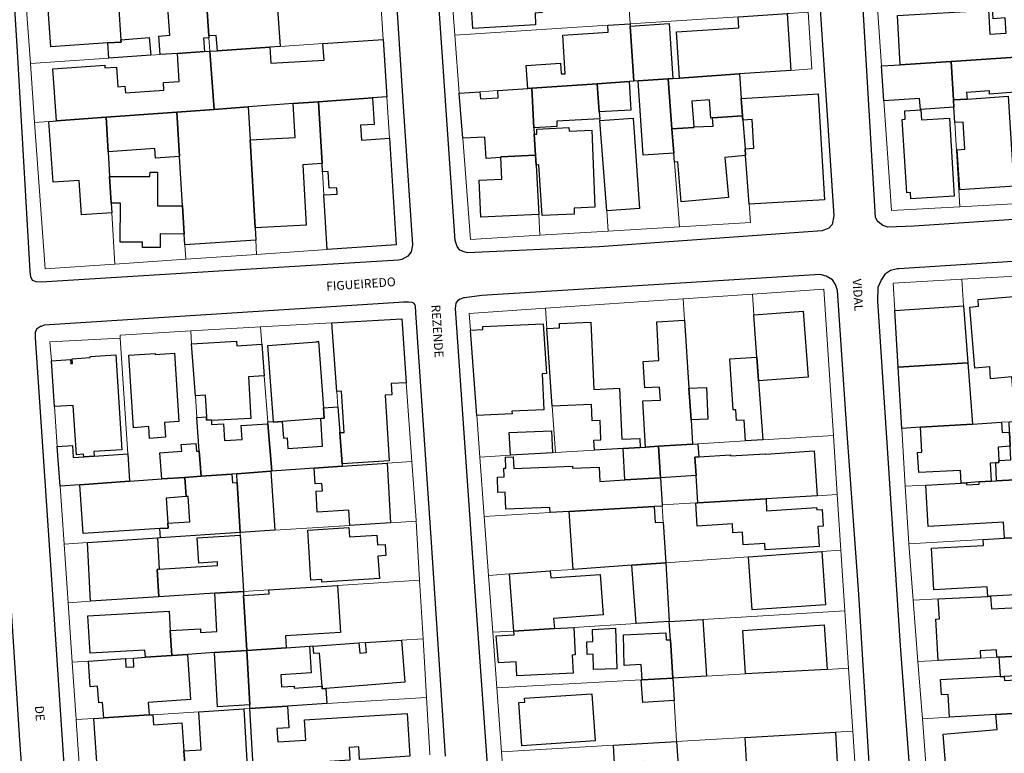
# Model space of a CAD drawing. Units: millimetres. Extents: x 285502 to 287975, y 1679636 to 1682668.
# Drawn here: x 287209 to 287376, y 1681330 to 1681455 of the extents above; entities that cross this region are included whole.
import ezdxf

# ---------------------------------------------------------------- set-up
doc = ezdxf.new("R2010")
doc.units = ezdxf.units.MM
doc.header["$MEASUREMENT"] = 0
for name, color, linetype, lineweight in [('Cerca', 8, 'Cerca', 20), ('Muro_Grade', 8, 'Continuous', 20), ('Pavimentacao_Asfaltica_Mfio', 10, 'Continuous', 30)]:
    doc.layers.add(name, color=color, linetype=linetype, lineweight=lineweight)
doc.layers.add('Edificacoes', color=2, linetype='Continuous')
doc.layers.add('Topon_de_Vias', color=7, linetype='Continuous')
doc.styles.add('Arial', font='arial.ttf', dxfattribs={"height": 1.5})
doc.styles.get("Standard").update_dxf_attribs({"font": 'arial.ttf'})
doc.linetypes.add('Cerca', pattern='A,10,0,["X",Standard,S=1,R=0,X=0,Y=-0.5],0.1', length=10.1)

msp = doc.modelspace()

# ---------------------------------------------------------------- linework, layer by layer
at = {"layer": 'Cerca', "flags": 128}
msp.add_lwpolyline([(287333.587, 1681408.36), (287345.762, 1681409.19), (287347.382, 1681384.28), (287335.357, 1681383.54)], dxfattribs=at)
at = {"layer": 'Edificacoes', "flags": 128}
for points in [[(287288.639, 1681462.771), (287292.511, 1681463.041), (287297.232, 1681463.361), (287299.643, 1681463.532), (287299.863, 1681459.39), (287299.895, 1681458.873), (287297.648, 1681458.751), (287297.783, 1681456.262), (287296.593, 1681456.198), (287296.656, 1681454.187), (287286.014, 1681453.57), (287285.627, 1681459.973), (287294.399, 1681460.449), (287294.374, 1681460.896), (287288.753, 1681460.591)], [(287238.029, 1681459.42), (287240.55, 1681459.59), (287240.65, 1681458.169), (287241.06, 1681452.297), (287241.08, 1681451.967), (287240.17, 1681451.902), (287240.34, 1681449.626), (287235.698, 1681449.316), (287232.757, 1681449.116), (287232.535, 1681452.27), (287234.405, 1681452.403), (287233.99, 1681457.891), (287238.122, 1681458.204)], [(287242.091, 1681459.69), (287257.097, 1681460.7), (287257.28, 1681458.053), (287252.674, 1681457.734), (287253.175, 1681450.486), (287251.434, 1681450.376), (287242.501, 1681449.776), (287242.324, 1681452.389), (287241.06, 1681452.297), (287240.65, 1681458.169), (287242.187, 1681458.278)], [(287223.833, 1681451.097), (287214.144, 1681450.456), (287213.722, 1681456.854), (287225.684, 1681457.639), (287226.074, 1681451.617), (287226.101, 1681451.245)], [(287384.697, 1681458.93), (287385.357, 1681449.106), (287379.315, 1681448.726), (287367.41, 1681447.955), (287358.767, 1681447.405), (287358.276, 1681455.797), (287373.788, 1681456.701), (287374.027, 1681452.593), (287376.767, 1681452.753), (287376.616, 1681455.353), (287374.594, 1681455.236), (287374.413, 1681458.269)], [(287331.366, 1681445.825), (287321.172, 1681445.124), (287320.655, 1681452.993), (287331.298, 1681453.685), (287331.176, 1681455.558), (287337.078, 1681455.949), (287339.519, 1681456.109), (287340.149, 1681446.435)], [(287312.799, 1681453.978), (287313.419, 1681444.584), (287312.638, 1681444.534), (287307.156, 1681444.154), (287296.022, 1681443.384), (287295.332, 1681443.334), (287295.074, 1681447.266), (287300.92, 1681447.656), (287301.042, 1681445.82), (287301.73, 1681445.866), (287301.291, 1681452.428), (287309.05, 1681452.946), (287308.967, 1681454.108), (287312.779, 1681454.358)], [(287313.419, 1681444.584), (287312.799, 1681453.978), (287319.406, 1681454.44), (287320.061, 1681445.044), (287319.251, 1681444.984), (287314.139, 1681444.634)], [(287231.156, 1681449.006), (287224.043, 1681448.526), (287223.833, 1681451.097), (287226.101, 1681451.245), (287226.074, 1681451.617), (287230.908, 1681452.016)], [(287270.732, 1681451.667), (287271.342, 1681441.923), (287268.921, 1681441.753), (287259.738, 1681441.083), (287255.426, 1681440.773), (287247.773, 1681440.222), (287241.941, 1681439.792), (287241.24, 1681449.686), (287242.501, 1681449.776), (287251.434, 1681450.376), (287251.594, 1681447.651), (287260.71, 1681448.17), (287260.488, 1681450.987)], [(287235.698, 1681449.316), (287240.34, 1681449.626), (287241.24, 1681449.686), (287241.941, 1681439.792), (287235.608, 1681439.332), (287223.563, 1681438.462), (287215.12, 1681437.851), (287214.502, 1681446.721), (287223.33, 1681447.333), (287223.363, 1681446.849), (287225.305, 1681446.983), (287225.537, 1681443.637), (287226.772, 1681443.723), (287226.85, 1681442.59), (287233.417, 1681443.045), (287233.326, 1681444.352), (287236.027, 1681444.54)], [(287367.41, 1681447.955), (287367.8, 1681441.413), (287367.88, 1681440.172), (287362.192, 1681439.764), (287362.055, 1681441.675), (287355.966, 1681441.243), (287355.545, 1681447.195), (287358.767, 1681447.405)], [(287367.8, 1681441.413), (287367.41, 1681447.955), (287379.315, 1681448.726), (287379.715, 1681442.813), (287373.968, 1681442.413), (287373.932, 1681442.935), (287370.064, 1681442.665), (287370.141, 1681441.563)], [(287331.686, 1681441.643), (287331.906, 1681438.702), (287326.794, 1681438.342), (287326.521, 1681438.322), (287326.3, 1681441.423), (287323.288, 1681441.208), (287323.603, 1681436.821), (287323.607, 1681436.732), (287319.891, 1681436.471), (287319.251, 1681444.984), (287320.061, 1681445.044), (287321.172, 1681445.124), (287331.366, 1681445.825)], [(287307.516, 1681439.362), (287307.606, 1681438.202), (287300.271, 1681437.8), (287300.323, 1681436.871), (287296.402, 1681436.651), (287296.022, 1681443.384), (287307.156, 1681444.154)], [(287307.516, 1681439.362), (287307.156, 1681444.154), (287312.638, 1681444.534), (287312.908, 1681439.657)], [(287319.891, 1681436.471), (287320.201, 1681432.349), (287314.969, 1681432.005), (287314.139, 1681444.634), (287319.251, 1681444.984)], [(287284.277, 1681434.87), (287283.697, 1681442.533), (287287.208, 1681442.773), (287287.273, 1681441.582), (287290.302, 1681441.75), (287290.23, 1681442.983), (287295.332, 1681443.334), (287296.022, 1681443.384), (287296.402, 1681436.651), (287296.462, 1681435.57), (287296.662, 1681431.979), (287290.776, 1681431.711), (287290.78, 1681431.589), (287288.255, 1681431.446), (287288.054, 1681435.075)], [(287333.047, 1681423.656), (287332.416, 1681431.929), (287332.336, 1681433.08), (287333.832, 1681433.174), (287333.541, 1681438.05), (287331.966, 1681437.951), (287331.906, 1681438.702), (287331.686, 1681441.643), (287344.805, 1681442.427), (287345.879, 1681424.426)], [(287248.933, 1681419.644), (287248.093, 1681434.62), (287255.728, 1681435.029), (287255.426, 1681440.773), (287259.738, 1681441.083), (287260.338, 1681430.559), (287257.078, 1681430.381), (287257.625, 1681420.11)], [(287272.933, 1681416.733), (287261.178, 1681415.933), (287260.648, 1681425.236), (287262.904, 1681425.379), (287262.837, 1681426.451), (287261.543, 1681426.37), (287261.366, 1681429.206), (287260.418, 1681429.148), (287260.338, 1681430.559), (287259.738, 1681441.083), (287268.921, 1681441.753), (287269.198, 1681437.251), (287266.871, 1681437.105), (287267.029, 1681434.582), (287271.782, 1681434.88)], [(287367.88, 1681440.172), (287367.8, 1681441.413), (287370.141, 1681441.563), (287377.111, 1681442.02), (287377.991, 1681428.505), (287380.695, 1681428.678), (287380.795, 1681427.127), (287380.815, 1681426.907), (287368.9, 1681426.128), (287368.458, 1681432.914), (287369.757, 1681432.999), (287369.455, 1681437.635), (287368.04, 1681437.541)], [(287223.913, 1681432.579), (287223.563, 1681438.462), (287235.608, 1681439.332), (287236.068, 1681431.769), (287231.973, 1681431.474), (287231.852, 1681433.153)], [(287236.979, 1681416.723), (287236.869, 1681418.574), (287236.578, 1681423.376), (287236.068, 1681431.769), (287235.608, 1681439.332), (287241.941, 1681439.792), (287247.773, 1681440.222), (287248.093, 1681434.62), (287248.933, 1681419.644), (287249.053, 1681417.513)], [(287359.087, 1681438.081), (287359.618, 1681438.111), (287359.531, 1681439.532), (287362.266, 1681439.7), (287362.371, 1681437.998), (287367.144, 1681438.292), (287367.96, 1681425.047), (287360.577, 1681424.592), (287360.511, 1681425.656), (287359.854, 1681425.615)], [(287224.444, 1681423.826), (287224.544, 1681422.205), (287219.393, 1681421.841), (287218.982, 1681427.705), (287214.524, 1681427.393), (287213.799, 1681437.761), (287215.12, 1681437.851), (287223.563, 1681438.462), (287223.913, 1681432.579), (287224.164, 1681428.398)], [(287308.797, 1681422.555), (287307.626, 1681437.931), (287313.309, 1681438.325), (287314.376, 1681422.946)], [(287332.336, 1681433.08), (287332.416, 1681431.929), (287328.915, 1681431.61), (287329.528, 1681424.805), (287321.482, 1681424.08), (287320.868, 1681430.892), (287320.322, 1681430.839), (287320.201, 1681432.349), (287319.891, 1681436.471), (287323.607, 1681436.732), (287323.603, 1681436.821), (287326.885, 1681436.922), (287326.794, 1681438.342), (287331.906, 1681438.702), (287331.966, 1681437.951)], [(287296.662, 1681431.979), (287296.462, 1681435.57), (287296.919, 1681435.591), (287296.868, 1681436.437), (287302.358, 1681436.704), (287302.382, 1681436.088), (287306.252, 1681436.239), (287306.761, 1681423.128), (287303.228, 1681422.991), (287303.268, 1681421.97), (287297.784, 1681421.751), (287297.226, 1681430.349), (287296.752, 1681430.328)], [(287296.662, 1681431.979), (287296.752, 1681430.328), (287297.222, 1681421.895), (287287.366, 1681421.445), (287287.076, 1681427.725), (287290.952, 1681427.904), (287290.78, 1681431.589), (287290.776, 1681431.711)], [(287224.444, 1681423.826), (287224.164, 1681428.398), (287231.036, 1681428.372), (287231.039, 1681429.104), (287232.34, 1681429.1), (287232.322, 1681423.388), (287236.578, 1681423.376), (287236.869, 1681418.574), (287232.75, 1681418.587), (287232.743, 1681416.285), (287229.783, 1681416.295), (287229.785, 1681417.169), (287225.967, 1681417.181), (287225.988, 1681423.822)], [(287382.556, 1681392.584), (287382.866, 1681386.991), (287378.384, 1681386.701), (287377.756, 1681394.245), (287374.151, 1681393.945), (287373.984, 1681395.948), (287371.479, 1681395.739), (287370.611, 1681406.15), (287372.104, 1681406.275), (287372.005, 1681407.459), (287378.117, 1681407.969), (287378.23, 1681406.623), (287379.542, 1681406.732), (287380.362, 1681396.893), (287382.306, 1681397.055)], [(287334.357, 1681397.595), (287333.837, 1681404.838), (287342.25, 1681405.453), (287343.069, 1681394.221), (287334.637, 1681393.604)], [(287358.397, 1681395.935), (287357.816, 1681405.589), (287369.551, 1681406.379), (287370.281, 1681396.655)], [(287273.883, 1681404.138), (287274.653, 1681393.274), (287272.088, 1681393.113), (287272.208, 1681391.224), (287271.051, 1681391.151), (287271.763, 1681379.953), (287263.729, 1681379.438), (287263.339, 1681384.77), (287264.065, 1681384.816), (287263.619, 1681391.829), (287262.829, 1681391.783), (287261.978, 1681403.458)], [(287323.413, 1681382.82), (287317.63, 1681382.46), (287315.37, 1681382.319), (287314.935, 1681390.159), (287317.92, 1681390.323), (287317.799, 1681392.517), (287315.256, 1681392.377), (287315.006, 1681396.894), (287317.667, 1681397.041), (287317.303, 1681403.632), (287322.042, 1681403.898), (287322.792, 1681392.323), (287323.153, 1681386.931)], [(287286.668, 1681387.712), (287285.598, 1681402.227), (287287.721, 1681402.327), (287287.698, 1681402.838), (287297.944, 1681403.297), (287298.553, 1681394.839), (287297.782, 1681394.791), (287298.057, 1681388.649), (287292.649, 1681388.407), (287292.669, 1681387.976)], [(287314.479, 1681382.269), (287311.568, 1681382.089), (287306.696, 1681381.799), (287306.621, 1681383.496), (287307.799, 1681383.547), (287307.795, 1681383.649), (287307.657, 1681386.86), (287306.301, 1681386.801), (287306.186, 1681389.552), (287299.513, 1681389.262), (287298.593, 1681402.497), (287300.758, 1681402.595), (287300.724, 1681403.367), (287306.091, 1681403.598), (287306.584, 1681392.143), (287310.985, 1681392.333), (287311.359, 1681383.657), (287314.413, 1681383.788)], [(287250.074, 1681399.806), (287250.494, 1681394.424), (287247.833, 1681394.28), (287248.23, 1681387.185), (287241.49, 1681386.811), (287241.477, 1681386.95), (287240.683, 1681386.896), (287240.65, 1681387.451), (287240.7, 1681387.451), (287240.494, 1681391.127), (287238.759, 1681391.033), (287238.129, 1681399.916), (287245.751, 1681400.341), (287245.794, 1681399.569)], [(287252.035, 1681386.651), (287251.074, 1681399.586), (287259.455, 1681400.212), (287259.451, 1681400.268), (287259.742, 1681400.289), (287260.578, 1681389.022), (287260.712, 1681387.214), (287260.098, 1681387.171), (287253.545, 1681386.681), (287252.042, 1681386.571)], [(287214.78, 1681389.202), (287214.24, 1681396.985), (287217.518, 1681397.195), (287217.562, 1681396.508), (287217.863, 1681396.527), (287217.81, 1681397.358), (287220.864, 1681397.555), (287220.853, 1681397.72), (287225.208, 1681398), (287226.246, 1681381.845), (287221.466, 1681381.538), (287221.512, 1681380.779), (287219.752, 1681380.669), (287219.724, 1681381.093), (287218.497, 1681381.014), (287217.958, 1681389.409)], [(287227.405, 1681397.966), (287231.93, 1681398.26), (287231.941, 1681398.083), (287235.186, 1681398.298), (287235.956, 1681386.648), (287233.517, 1681386.487), (287233.683, 1681383.982), (287230.976, 1681383.803), (287230.844, 1681385.79), (287228.22, 1681385.617)], [(287335.357, 1681383.54), (287332.396, 1681383.36), (287332.171, 1681386.907), (287330.894, 1681386.827), (287330.778, 1681388.674), (287330.315, 1681388.642), (287329.771, 1681397.309), (287334.357, 1681397.595), (287334.637, 1681393.604)], [(287359.027, 1681385.481), (287358.397, 1681395.935), (287370.281, 1681396.655), (287371.052, 1681386.241), (287362.198, 1681385.681)], [(287323.153, 1681386.931), (287322.792, 1681392.323), (287325.76, 1681392.458), (287326.005, 1681387.061)], [(287263.729, 1681379.438), (287263.759, 1681379.038), (287258.997, 1681378.708), (287251.754, 1681378.198), (287251.124, 1681386.291), (287251.104, 1681386.591), (287252.035, 1681386.651), (287252.042, 1681386.571), (287253.545, 1681386.681), (287253.742, 1681383.832), (287254.399, 1681383.877), (287254.521, 1681382.07), (287260.42, 1681382.47), (287260.098, 1681387.171), (287260.712, 1681387.214), (287260.578, 1681389.022), (287263.019, 1681389.192), (287263.339, 1681384.77)], [(287251.124, 1681386.291), (287251.754, 1681378.198), (287251.604, 1681378.188), (287245.812, 1681377.778), (287244.982, 1681377.728), (287239.73, 1681377.358), (287239.43, 1681381.639), (287239.019, 1681387.341), (287240.65, 1681387.451), (287240.683, 1681386.896), (287241.477, 1681386.95), (287241.49, 1681386.811), (287241.531, 1681386.154), (287243.524, 1681386.29), (287243.719, 1681383.415), (287246.714, 1681383.619), (287246.554, 1681385.986)], [(287389.109, 1681387.381), (287389.709, 1681377.388), (287375.173, 1681376.547), (287375.023, 1681379.638), (287375.569, 1681379.671), (287375.543, 1681380.049), (287377.59, 1681380.148), (287377.474, 1681382.45), (287377.354, 1681384.88), (287377.274, 1681386.631), (287378.384, 1681386.701), (287382.866, 1681386.991)], [(287371.052, 1681386.241), (287376.024, 1681386.551), (287376.132, 1681384.801), (287377.354, 1681384.88), (287377.474, 1681382.45), (287375.406, 1681382.322), (287375.543, 1681380.049), (287375.569, 1681379.671), (287375.023, 1681379.638), (287374.071, 1681379.578), (287374.263, 1681376.497), (287372.192, 1681376.377), (287370.031, 1681376.247), (287369.111, 1681376.197), (287369.019, 1681378.352), (287361.906, 1681377.96), (287361.693, 1681381.414), (287362.457, 1681381.461), (287362.198, 1681385.681)], [(287299.563, 1681381.359), (287292.38, 1681380.919), (287292.208, 1681384.776), (287299.394, 1681385.094)], [(287215.72, 1681375.667), (287215.25, 1681382.399), (287217.824, 1681382.56), (287217.95, 1681380.553), (287219.752, 1681380.669), (287221.512, 1681380.779), (287227.265, 1681381.139), (287227.565, 1681376.497), (287219.112, 1681375.907)], [(287239.43, 1681381.639), (287239.73, 1681377.358), (287236.989, 1681377.157), (287233.037, 1681376.887), (287232.722, 1681381.347), (287236.443, 1681381.611), (287236.36, 1681382.775), (287238.83, 1681382.951), (287238.926, 1681381.607)], [(287317.63, 1681382.46), (287317.951, 1681377.087), (287311.888, 1681376.727), (287311.568, 1681382.089), (287314.479, 1681382.269), (287315.37, 1681382.319)], [(287317.951, 1681377.087), (287317.63, 1681382.46), (287323.413, 1681382.82), (287324.313, 1681382.87), (287324.453, 1681380.639), (287323.815, 1681380.602), (287324.023, 1681377.458)], [(287318.231, 1681372.456), (287318.251, 1681372.255), (287316.85, 1681372.175), (287302.394, 1681371.335), (287299.143, 1681371.155), (287299.115, 1681372.006), (287291.631, 1681371.729), (287291.523, 1681374.657), (287290.28, 1681374.611), (287290.184, 1681377.203), (287291.317, 1681377.245), (287291.263, 1681378.705), (287291.64, 1681378.719), (287291.571, 1681380.587), (287292.877, 1681380.636), (287292.949, 1681378.673), (287302.963, 1681379.044), (287302.974, 1681378.75), (287307.502, 1681378.918), (287307.615, 1681376.477), (287311.888, 1681376.727), (287317.951, 1681377.087)], [(287344.601, 1681374.016), (287335.938, 1681373.506), (287324.323, 1681372.816), (287324.023, 1681377.458), (287323.815, 1681380.602), (287324.453, 1681380.639), (287329.872, 1681380.997), (287329.884, 1681380.804), (287335.789, 1681381.19), (287335.793, 1681381.131), (287344.103, 1681381.674)], [(287272.002, 1681369.434), (287265.04, 1681368.984), (287264.891, 1681371.563), (287259.52, 1681371.248), (287259.312, 1681374.8), (287260.39, 1681374.863), (287260.315, 1681376.143), (287259.155, 1681376.075), (287258.997, 1681378.708), (287263.759, 1681379.038), (287271.412, 1681379.578)], [(287233.037, 1681376.887), (287236.989, 1681377.157), (287237.199, 1681373.906), (287233.801, 1681373.644), (287234.067, 1681369.364), (287234.122, 1681368.533), (287232.707, 1681368.444), (287219.635, 1681367.622), (287219.112, 1681375.907), (287227.565, 1681376.497)], [(287245.902, 1681376.257), (287246.372, 1681367.754), (287232.807, 1681366.873), (287232.707, 1681368.444), (287234.122, 1681368.533), (287234.067, 1681369.364), (287237.794, 1681369.609), (287237.509, 1681373.928), (287237.199, 1681373.906), (287236.989, 1681377.157), (287239.73, 1681377.358), (287244.982, 1681377.728), (287245.083, 1681376.201)], [(287246.372, 1681367.754), (287245.902, 1681376.257), (287245.812, 1681377.778), (287251.604, 1681378.188), (287252.275, 1681368.144)], [(287389.709, 1681377.388), (287390.289, 1681367.574), (287386.598, 1681367.364), (287379.875, 1681366.973), (287378.314, 1681366.883), (287376.494, 1681366.783), (287376.337, 1681369.516), (287363.525, 1681368.797), (287363.128, 1681375.847), (287369.111, 1681376.197), (287370.031, 1681376.247), (287370.053, 1681375.886), (287372.215, 1681376.007), (287372.192, 1681376.377), (287374.263, 1681376.497), (287375.173, 1681376.547)], [(287318.411, 1681369.544), (287318.831, 1681362.622), (287313.089, 1681362.212), (287303.065, 1681361.491), (287302.394, 1681371.335), (287316.85, 1681372.175), (287317.044, 1681369.473)], [(287324.323, 1681372.816), (287335.938, 1681373.506), (287335.991, 1681371.486), (287344.475, 1681372.032), (287344.539, 1681371.632), (287345.451, 1681371.689), (287345.628, 1681368.828), (287344.734, 1681368.773), (287344.943, 1681365.386), (287335.748, 1681364.818), (287335.679, 1681365.926), (287332.019, 1681365.699), (287331.889, 1681367.808), (287330.281, 1681367.708), (287330.187, 1681369.225), (287324.173, 1681368.854), (287323.933, 1681372.796)], [(287270.092, 1681359.951), (287260.298, 1681359.339), (287260.269, 1681359.796), (287258.414, 1681359.68), (287257.881, 1681368.194), (287264.874, 1681368.632), (287264.975, 1681367.018), (287269.645, 1681367.311), (287269.749, 1681365.648), (287271.047, 1681365.729), (287271.165, 1681363.845), (287269.851, 1681363.763)], [(287220.412, 1681366.063), (287232.317, 1681366.843), (287232.597, 1681361.511), (287232.24, 1681361.487), (287232.537, 1681356.819), (287220.932, 1681356.079)], [(287246.402, 1681367.314), (287246.933, 1681357.74), (287242.081, 1681357.43), (287232.537, 1681356.819), (287232.24, 1681361.487), (287232.597, 1681361.511), (287242.544, 1681362.15), (287242.504, 1681362.777), (287239.36, 1681362.575), (287239.086, 1681366.84)], [(287374.123, 1681356.919), (287373.673, 1681356.899), (287373.585, 1681358.501), (287364.467, 1681358.014), (287364.088, 1681365.11), (287372.954, 1681365.584), (287372.902, 1681366.573), (287376.494, 1681366.783), (287378.314, 1681366.883), (287378.598, 1681361.575), (287383.53, 1681361.839), (287383.767, 1681357.43)], [(287332.946, 1681363.622), (287345.401, 1681364.512), (287346.016, 1681355.451), (287333.567, 1681354.599)], [(287318.831, 1681362.622), (287319.431, 1681352.618), (287313.789, 1681352.278), (287313.089, 1681362.212)], [(287299.873, 1681351.427), (287293.001, 1681351.007), (287292.961, 1681351.007), (287292.26, 1681360.731), (287299.173, 1681361.221), (287299.261, 1681360.033), (287307.701, 1681360.639), (287308.195, 1681353.752), (287299.747, 1681353.146)], [(287247.503, 1681347.686), (287246.973, 1681357.069), (287251.328, 1681357.343), (287251.284, 1681358.02), (287262.949, 1681358.76), (287263.448, 1681350.751), (287254.077, 1681350.163), (287254.205, 1681348.136)], [(287246.973, 1681357.069), (287247.503, 1681347.686), (287242.031, 1681347.326), (287237.409, 1681347.016), (287234.728, 1681346.835), (287234.478, 1681351.087), (287239.615, 1681351.361), (287239.647, 1681350.77), (287242.438, 1681350.921), (287242.081, 1681357.43), (287246.933, 1681357.74)], [(287372.432, 1681346.395), (287365.199, 1681346.005), (287364.833, 1681353.048), (287365.415, 1681353.078), (287365.239, 1681356.459), (287373.673, 1681356.899), (287374.123, 1681356.919), (287374.304, 1681354.791), (287381.1, 1681355.143), (287381.556, 1681346.895), (287380.845, 1681346.855), (287375.623, 1681346.575), (287375.203, 1681346.545), (287375.171, 1681347.778), (287372.371, 1681347.633)], [(287234.728, 1681346.835), (287230.246, 1681346.535), (287230.178, 1681347.75), (287220.823, 1681347.21), (287220.456, 1681353.568), (287234.289, 1681354.366), (287234.478, 1681351.087)], [(287320.021, 1681342.994), (287319.621, 1681349.527), (287319.431, 1681352.618), (287325.133, 1681352.968), (287325.764, 1681343.324)], [(287346.292, 1681344.475), (287332.436, 1681343.694), (287331.936, 1681351.102), (287345.786, 1681352.036)], [(287299.873, 1681351.427), (287303.185, 1681351.627), (287303.427, 1681346.923), (287302.927, 1681346.897), (287303.083, 1681343.84), (287293.477, 1681343.352), (287293.355, 1681345.744), (287290.355, 1681345.597), (287289.982, 1681350.173), (287293.03, 1681350.328), (287293.001, 1681351.007)], [(287310.308, 1681351.467), (287310.513, 1681344.561), (287306.542, 1681344.44), (287306.462, 1681347.055), (287305.444, 1681347.024), (287305.379, 1681349.169), (287306.44, 1681349.201), (287306.381, 1681351.24)], [(287319.621, 1681349.527), (287320.021, 1681342.994), (287314.799, 1681342.704), (287314.625, 1681345.316), (287311.771, 1681345.13), (287311.637, 1681350.327), (287318.854, 1681350.722), (287318.935, 1681349.481)], [(287248.053, 1681337.812), (287248.013, 1681338.462), (287247.503, 1681347.686), (287254.205, 1681348.136), (287258.167, 1681348.406), (287258.465, 1681343.878), (287253.312, 1681343.535), (287253.449, 1681341.48), (287255.583, 1681341.622), (287255.605, 1681341.291), (287260.338, 1681341.603), (287260.37, 1681341.172), (287260.978, 1681341.223), (287261.158, 1681338.642), (287254.465, 1681338.212)], [(287258.817, 1681348.446), (287266.61, 1681348.966), (287266.746, 1681347.237), (287267.89, 1681347.327), (287267.751, 1681349.046), (287273.863, 1681349.456), (287274.432, 1681342.28), (287260.978, 1681341.223), (287260.37, 1681341.172), (287260.338, 1681341.603), (287259.891, 1681347.252), (287258.917, 1681347.175)], [(287220.542, 1681345.885), (287226.845, 1681346.305), (287226.945, 1681344.834), (287228.308, 1681344.932), (287228.205, 1681346.395), (287230.246, 1681346.535), (287234.728, 1681346.835), (287237.409, 1681347.016), (287237.954, 1681339.337), (287230.744, 1681338.82), (287230.896, 1681336.721), (287223.163, 1681336.231), (287222.976, 1681338.809), (287222.302, 1681338.761), (287222.098, 1681341.602), (287220.858, 1681341.513)], [(287247.503, 1681347.686), (287248.013, 1681338.462), (287242.507, 1681338.082), (287242.031, 1681347.326)], [(287391.65, 1681345.515), (287391.75, 1681344.114), (287392.01, 1681340.543), (287392.22, 1681337.762), (287386.458, 1681337.432), (287380.885, 1681337.122), (287378.905, 1681337.002), (287378.555, 1681342.694), (287378.512, 1681343.383), (287376.474, 1681343.254), (287375.831, 1681343.216), (287375.823, 1681343.344), (287375.623, 1681346.575), (287380.845, 1681346.855), (287380.92, 1681345.595), (287384.587, 1681345.823), (287384.633, 1681345.083)], [(287320.021, 1681342.994), (287320.251, 1681339.172), (287314.913, 1681338.832), (287314.669, 1681342.694), (287314.799, 1681342.704)], [(287375.033, 1681336.781), (287367.13, 1681336.331), (287366.904, 1681340.183), (287365.789, 1681340.117), (287365.635, 1681342.747), (287375.823, 1681343.344), (287375.831, 1681343.216), (287376.474, 1681343.254), (287376.515, 1681342.57), (287378.555, 1681342.694), (287378.905, 1681337.002)], [(287306.276, 1681340.313), (287306.804, 1681332.304), (287294.317, 1681331.475), (287293.828, 1681338.855), (287294.835, 1681338.921), (287294.793, 1681339.553)], [(287221.482, 1681336.121), (287223.163, 1681336.231), (287230.896, 1681336.721), (287231.506, 1681336.761), (287231.629, 1681335.021), (287236.481, 1681335.352), (287236.809, 1681330.589), (287236.999, 1681327.768), (287229.803, 1681327.276), (287229.846, 1681326.667), (287222.163, 1681326.157)], [(287239.36, 1681337.262), (287246.983, 1681337.742), (287247.593, 1681327.858), (287239.39, 1681327.308), (287237.079, 1681327.158), (287236.999, 1681327.768), (287236.809, 1681330.589), (287239.766, 1681330.773)], [(287248.603, 1681327.928), (287248.053, 1681337.812), (287254.465, 1681338.212), (287254.696, 1681334.531), (287252.637, 1681334.403), (287252.777, 1681332.154), (287257.547, 1681332.45), (287257.334, 1681335.887), (287274.801, 1681336.971), (287275.254, 1681329.719), (287267.811, 1681329.218), (287266.72, 1681329.138), (287266.586, 1681331.267), (287264.92, 1681331.163), (287265.05, 1681329.028)], [(287381.766, 1681326.697), (287377.704, 1681326.417), (287377.634, 1681327.271), (287373.698, 1681326.937), (287373.763, 1681326.137), (287366.7, 1681325.647), (287366.038, 1681333.474), (287375.243, 1681334.257), (287375.033, 1681336.781), (287378.905, 1681337.002), (287380.885, 1681337.122)], [(287332.366, 1681332.88), (287347.752, 1681333.79), (287348.238, 1681324.472), (287347.662, 1681324.447), (287337.408, 1681323.896), (287332.856, 1681323.662)], [(287320.682, 1681332.19), (287321.352, 1681322.496), (287315.61, 1681322.136), (287315.236, 1681328.767), (287310.12, 1681328.479), (287309.947, 1681331.559)]]:
    msp.add_lwpolyline(points, close=True, dxfattribs=at)
at = {"layer": 'Muro_Grade', "flags": 128}
for points in [[(287312.118, 1681464.382), (287312.358, 1681460.73), (287312.498, 1681458.55), (287312.779, 1681454.358)], [(287270.732, 1681451.667), (287270.102, 1681461.581)], [(287282.947, 1681452.407), (287282.196, 1681462.331)], [(287240.55, 1681459.59), (287240.65, 1681458.169), (287241.06, 1681452.297), (287241.08, 1681451.967), (287241.24, 1681449.686)], [(287209.948, 1681457.529), (287210.668, 1681447.625)], [(287312.779, 1681454.358), (287331.176, 1681455.558), (287337.078, 1681455.949), (287339.519, 1681456.109), (287339.869, 1681456.129), (287343.06, 1681456.339)], [(287343.06, 1681456.339), (287343.711, 1681446.675), (287340.149, 1681446.435), (287331.366, 1681445.825)], [(287355.545, 1681447.195), (287354.865, 1681457.009)], [(287312.779, 1681454.358), (287308.967, 1681454.108), (287282.947, 1681452.407)], [(287313.419, 1681444.584), (287312.799, 1681453.978), (287312.779, 1681454.358)], [(287283.697, 1681442.533), (287282.947, 1681452.407)], [(287241.24, 1681449.686), (287242.501, 1681449.776), (287251.434, 1681450.376), (287253.175, 1681450.486), (287260.488, 1681450.987), (287270.732, 1681451.667)], [(287271.342, 1681441.923), (287270.732, 1681451.667)], [(287210.668, 1681447.625), (287224.043, 1681448.526), (287231.156, 1681449.006), (287232.757, 1681449.116), (287235.698, 1681449.316), (287240.34, 1681449.626), (287241.24, 1681449.686)], [(287241.24, 1681449.686), (287241.941, 1681439.792)], [(287210.668, 1681447.625), (287211.388, 1681437.581)], [(287355.545, 1681447.195), (287358.767, 1681447.405), (287367.41, 1681447.955)], [(287379.315, 1681448.726), (287367.41, 1681447.955)], [(287367.41, 1681447.955), (287367.8, 1681441.413), (287367.88, 1681440.172), (287368.04, 1681437.541), (287368.921, 1681423.226)], [(287331.366, 1681445.825), (287321.172, 1681445.124), (287320.061, 1681445.044), (287319.251, 1681444.984)], [(287331.366, 1681445.825), (287331.686, 1681441.643), (287331.906, 1681438.702), (287331.966, 1681437.951), (287332.336, 1681433.08), (287332.416, 1681431.929), (287333.047, 1681423.656), (287333.287, 1681420.515), (287321.152, 1681419.784)], [(287368.921, 1681423.226), (287357.256, 1681422.565), (287355.966, 1681441.243), (287355.545, 1681447.195)], [(287296.022, 1681443.384), (287307.156, 1681444.154)], [(287307.156, 1681444.154), (287312.638, 1681444.534), (287313.419, 1681444.584)], [(287309.057, 1681419.064), (287308.797, 1681422.555), (287307.626, 1681437.931), (287307.606, 1681438.202), (287307.516, 1681439.362), (287307.156, 1681444.154)], [(287313.419, 1681444.584), (287314.139, 1681444.634), (287319.251, 1681444.984)], [(287321.152, 1681419.784), (287320.322, 1681430.839), (287320.201, 1681432.349), (287319.891, 1681436.471), (287319.251, 1681444.984)], [(287296.022, 1681443.384), (287295.332, 1681443.334), (287290.23, 1681442.983), (287287.208, 1681442.773), (287283.697, 1681442.533)], [(287283.697, 1681442.533), (287284.277, 1681434.87), (287285.578, 1681417.663), (287297.422, 1681418.374)], [(287297.422, 1681418.374), (287297.222, 1681421.895), (287296.752, 1681430.328), (287296.662, 1681431.979), (287296.462, 1681435.57), (287296.402, 1681436.651), (287296.022, 1681443.384)], [(287247.773, 1681440.222), (287255.426, 1681440.773), (287259.738, 1681441.083)], [(287259.738, 1681441.083), (287268.921, 1681441.753), (287271.342, 1681441.923)], [(287259.738, 1681441.083), (287260.338, 1681430.559), (287260.418, 1681429.148), (287260.648, 1681425.236), (287261.178, 1681415.933)], [(287261.178, 1681415.933), (287272.933, 1681416.733), (287271.782, 1681434.88), (287271.342, 1681441.923)], [(287223.563, 1681438.462), (287235.608, 1681439.332)], [(287235.608, 1681439.332), (287241.941, 1681439.792)], [(287235.608, 1681439.332), (287236.068, 1681431.769), (287236.578, 1681423.376), (287236.869, 1681418.574), (287236.979, 1681416.723), (287237.129, 1681414.282)], [(287241.941, 1681439.792), (287247.773, 1681440.222)], [(287249.183, 1681415.102), (287249.053, 1681417.513), (287248.933, 1681419.644), (287248.093, 1681434.62), (287247.773, 1681440.222)], [(287211.388, 1681437.581), (287213.799, 1681437.761), (287215.12, 1681437.851), (287223.563, 1681438.462)], [(287211.388, 1681437.581), (287213.189, 1681412.641), (287225.074, 1681413.452)], [(287223.563, 1681438.462), (287223.913, 1681432.579), (287224.164, 1681428.398), (287224.444, 1681423.826), (287224.544, 1681422.205), (287225.074, 1681413.452)], [(287381.025, 1681423.916), (287368.921, 1681423.226)], [(287309.057, 1681419.064), (287297.422, 1681418.374)], [(287321.152, 1681419.784), (287309.057, 1681419.064)], [(287249.183, 1681415.102), (287261.178, 1681415.933)], [(287225.074, 1681413.452), (287237.129, 1681414.282)], [(287237.129, 1681414.282), (287249.183, 1681415.102)], [(287359.027, 1681385.481), (287358.397, 1681395.935), (287357.816, 1681405.589), (287357.546, 1681410.21), (287369.221, 1681410.881)], [(287381.486, 1681411.591), (287369.221, 1681410.881)], [(287369.221, 1681410.881), (287369.551, 1681406.379), (287370.281, 1681396.655), (287371.052, 1681386.241)], [(287321.802, 1681407.549), (287298.353, 1681405.949)], [(287323.413, 1681382.82), (287324.313, 1681382.87), (287332.396, 1681383.36), (287335.357, 1681383.54), (287334.637, 1681393.604), (287334.357, 1681397.595), (287333.837, 1681404.838), (287333.587, 1681408.36), (287321.802, 1681407.549)], [(287321.802, 1681407.549), (287322.042, 1681403.898), (287322.792, 1681392.323), (287323.153, 1681386.931), (287323.413, 1681382.82)], [(287287.188, 1681380.609), (287286.668, 1681387.712), (287285.598, 1681402.227), (287285.388, 1681405.068), (287298.353, 1681405.949)], [(287300.063, 1681381.389), (287299.513, 1681389.262), (287298.593, 1681402.497), (287298.353, 1681405.949)], [(287261.978, 1681403.458), (287273.883, 1681404.138), (287274.653, 1681393.274), (287275.614, 1681379.878)], [(287225.974, 1681400.857), (287225.934, 1681401.387), (287237.979, 1681402.077)], [(287249.844, 1681402.758), (287237.979, 1681402.077)], [(287239.73, 1681377.358), (287239.43, 1681381.639), (287239.019, 1681387.341), (287238.759, 1681391.033), (287238.129, 1681399.916), (287237.979, 1681402.077)], [(287261.978, 1681403.458), (287249.844, 1681402.758)], [(287249.844, 1681402.758), (287250.074, 1681399.806), (287250.494, 1681394.424), (287251.104, 1681386.591), (287251.124, 1681386.291), (287251.754, 1681378.198)], [(287263.759, 1681379.038), (287263.729, 1681379.438), (287263.339, 1681384.77), (287263.019, 1681389.192), (287262.829, 1681391.783), (287261.978, 1681403.458)], [(287215.72, 1681375.667), (287215.25, 1681382.399), (287214.78, 1681389.202), (287214.24, 1681396.985), (287214.01, 1681400.217), (287225.974, 1681400.857)], [(287225.974, 1681400.857), (287227.265, 1681381.139), (287227.565, 1681376.497)], [(287382.866, 1681386.991), (287378.384, 1681386.701), (287377.274, 1681386.631), (287376.024, 1681386.551), (287371.052, 1681386.241)], [(287371.052, 1681386.241), (287362.198, 1681385.681), (287359.027, 1681385.481)], [(287359.027, 1681385.481), (287359.617, 1681375.647)], [(287348.042, 1681374.226), (287347.382, 1681384.28)], [(287300.063, 1681381.389), (287306.696, 1681381.799), (287311.568, 1681382.089), (287314.479, 1681382.269), (287315.37, 1681382.319), (287317.63, 1681382.46)], [(287323.413, 1681382.82), (287317.63, 1681382.46)], [(287318.231, 1681372.456), (287317.951, 1681377.087), (287317.63, 1681382.46)], [(287287.188, 1681380.609), (287292.38, 1681380.919), (287299.563, 1681381.359), (287300.063, 1681381.389)], [(287287.188, 1681380.609), (287287.929, 1681370.505)], [(287251.754, 1681378.198), (287258.997, 1681378.708), (287263.759, 1681379.038)], [(287275.614, 1681379.878), (287271.412, 1681379.578), (287263.759, 1681379.038)], [(287276.334, 1681369.714), (287276.324, 1681369.875), (287275.614, 1681379.878)], [(287227.565, 1681376.497), (287233.037, 1681376.887), (287236.989, 1681377.157), (287239.73, 1681377.358)], [(287239.73, 1681377.358), (287244.982, 1681377.728), (287245.812, 1681377.778)], [(287251.754, 1681378.198), (287251.604, 1681378.188), (287245.812, 1681377.778)], [(287245.812, 1681377.778), (287245.902, 1681376.257), (287246.372, 1681367.754)], [(287359.617, 1681375.647), (287363.128, 1681375.847), (287369.111, 1681376.197), (287370.031, 1681376.247), (287372.192, 1681376.377), (287374.263, 1681376.497), (287375.173, 1681376.547), (287389.709, 1681377.388)], [(287215.72, 1681375.667), (287219.112, 1681375.907), (287227.565, 1681376.497)], [(287215.72, 1681375.667), (287216.4, 1681365.803)], [(287359.617, 1681375.647), (287360.207, 1681365.913), (287360.207, 1681365.843)], [(287318.231, 1681372.456), (287323.933, 1681372.796), (287324.323, 1681372.816), (287335.938, 1681373.506), (287344.601, 1681374.016), (287348.042, 1681374.226)], [(287348.663, 1681364.743), (287348.042, 1681374.226)], [(287287.929, 1681370.505), (287299.143, 1681371.155), (287302.394, 1681371.335), (287316.85, 1681372.175), (287318.251, 1681372.255)], [(287318.251, 1681372.255), (287318.231, 1681372.456)], [(287318.251, 1681372.255), (287318.411, 1681369.544), (287318.831, 1681362.622)], [(287287.929, 1681370.505), (287288.669, 1681360.471)], [(287276.334, 1681369.714), (287272.002, 1681369.434), (287265.04, 1681368.984), (287252.275, 1681368.144), (287246.372, 1681367.754)], [(287276.934, 1681359.661), (287276.334, 1681369.714)], [(287216.4, 1681365.803), (287220.412, 1681366.063), (287232.317, 1681366.843), (287232.807, 1681366.873), (287246.372, 1681367.754)], [(287246.933, 1681357.74), (287246.402, 1681367.314), (287246.372, 1681367.754)], [(287390.289, 1681367.574), (287386.598, 1681367.364), (287379.875, 1681366.973), (287378.314, 1681366.883), (287376.494, 1681366.783), (287372.902, 1681366.573), (287360.207, 1681365.843)], [(287216.4, 1681365.803), (287217.091, 1681355.829)], [(287360.207, 1681365.843), (287360.958, 1681356.229)], [(287348.663, 1681364.743), (287345.401, 1681364.512), (287332.946, 1681363.622), (287318.831, 1681362.622)], [(287349.333, 1681354.448), (287348.663, 1681364.743)], [(287288.669, 1681360.471), (287292.26, 1681360.731), (287299.173, 1681361.221), (287303.065, 1681361.491), (287313.089, 1681362.212), (287318.831, 1681362.622)], [(287319.431, 1681352.618), (287318.831, 1681362.622)], [(287288.669, 1681360.471), (287289.379, 1681350.787)], [(287276.934, 1681359.661), (287262.949, 1681358.76), (287251.284, 1681358.02), (287246.933, 1681357.74)], [(287277.525, 1681349.697), (287276.934, 1681359.661)], [(287246.933, 1681357.74), (287242.081, 1681357.43), (287232.537, 1681356.819), (287220.932, 1681356.079), (287217.091, 1681355.829)], [(287246.933, 1681357.74), (287246.973, 1681357.069), (287247.503, 1681347.686)], [(287390.879, 1681357.8), (287383.767, 1681357.43), (287374.123, 1681356.919), (287373.673, 1681356.899), (287365.239, 1681356.459), (287360.958, 1681356.229)], [(287217.091, 1681355.829), (287217.801, 1681345.695)], [(287360.958, 1681356.229), (287361.768, 1681345.815)], [(287319.431, 1681352.618), (287325.133, 1681352.968), (287349.333, 1681354.448)], [(287349.973, 1681344.685), (287349.333, 1681354.448)], [(287319.431, 1681352.618), (287313.789, 1681352.278), (287303.185, 1681351.627), (287299.873, 1681351.427), (287293.001, 1681351.007), (287292.961, 1681351.007), (287289.379, 1681350.787)], [(287320.021, 1681342.994), (287319.621, 1681349.527), (287319.431, 1681352.618)], [(287289.379, 1681350.787), (287290.08, 1681341.313)], [(287247.503, 1681347.686), (287254.205, 1681348.136), (287258.167, 1681348.406), (287258.817, 1681348.446), (287266.61, 1681348.966), (287267.751, 1681349.046), (287273.863, 1681349.456), (287277.525, 1681349.697)], [(287278.115, 1681339.713), (287277.525, 1681349.697)], [(287217.801, 1681345.695), (287220.542, 1681345.885), (287226.845, 1681346.305), (287228.205, 1681346.395), (287230.246, 1681346.535), (287234.728, 1681346.835), (287237.409, 1681347.016), (287242.031, 1681347.326), (287247.503, 1681347.686)], [(287248.053, 1681337.812), (287248.013, 1681338.462), (287247.503, 1681347.686)], [(287391.51, 1681347.446), (287387.968, 1681347.246), (287381.556, 1681346.895), (287380.845, 1681346.855), (287375.623, 1681346.575), (287375.203, 1681346.545), (287372.432, 1681346.395), (287365.199, 1681346.005), (287361.768, 1681345.815)], [(287217.801, 1681345.695), (287218.471, 1681335.931)], [(287361.768, 1681345.815), (287362.528, 1681336.071)], [(287349.973, 1681344.685), (287346.292, 1681344.475), (287332.436, 1681343.694), (287325.764, 1681343.324), (287320.021, 1681342.994)], [(287350.673, 1681333.96), (287349.973, 1681344.685)], [(287320.021, 1681342.994), (287314.799, 1681342.704), (287314.669, 1681342.694), (287290.08, 1681341.313)], [(287320.682, 1681332.19), (287320.602, 1681333.36), (287320.251, 1681339.172), (287320.021, 1681342.994)], [(287290.08, 1681341.313), (287290.87, 1681330.429)], [(287248.053, 1681337.812), (287254.465, 1681338.212), (287261.158, 1681338.642), (287278.115, 1681339.713)], [(287278.695, 1681329.949), (287278.685, 1681330.099), (287278.115, 1681339.713)], [(287248.053, 1681337.812), (287246.983, 1681337.742), (287239.36, 1681337.262), (287231.506, 1681336.761), (287230.896, 1681336.721), (287223.163, 1681336.231), (287221.482, 1681336.121), (287218.471, 1681335.931)], [(287248.603, 1681327.928), (287248.053, 1681337.812)], [(287392.22, 1681337.762), (287386.458, 1681337.432), (287380.885, 1681337.122), (287378.905, 1681337.002), (287375.033, 1681336.781), (287367.13, 1681336.331), (287362.528, 1681336.071)], [(287218.471, 1681335.931), (287218.541, 1681334.971), (287219.132, 1681325.957)], [(287362.528, 1681336.071), (287363.359, 1681325.417)], [(287350.673, 1681333.96), (287347.752, 1681333.79), (287332.366, 1681332.88), (287320.682, 1681332.19)], [(287351.934, 1681314.813), (287350.673, 1681333.96)], [(287320.682, 1681332.19), (287309.947, 1681331.559), (287290.87, 1681330.429)], [(287321.352, 1681322.496), (287320.682, 1681332.19)], [(287290.87, 1681330.429), (287291.6, 1681320.615)]]:
    msp.add_lwpolyline(points, dxfattribs=at)
at = {"layer": 'Pavimentacao_Asfaltica_Mfio', "flags": 128}
for points in [[(287266.054, 1681558.648), (287266.121, 1681557.616), (287268.168, 1681529.083), (287270.024, 1681502.055), (287271.493, 1681482.135), (287274.092, 1681441.116), (287275.704, 1681416.735), (287275.5, 1681415.554), (287274.958, 1681414.804), (287273.89, 1681414.221), (287273.35, 1681414.111), (287247.345, 1681412.515), (287212.534, 1681410.38), (287211.653, 1681410.454), (287211.11, 1681410.696), (287210.942, 1681410.9), (287210.736, 1681411.274), (287210.641, 1681412.248), (287208.407, 1681450.638), (287205.621, 1681495.022), (287202.939, 1681532.643), (287201.216, 1681558.573)], [(287338.479, 1681558.732), (287340.618, 1681526.495), (287345.473, 1681451.609), (287347.432, 1681421.688), (287347.19, 1681420.221), (287346.621, 1681419.568), (287345.481, 1681419.118), (287307.515, 1681416.402), (287285.077, 1681415.391), (287284.523, 1681415.537), (287283.789, 1681415.853), (287283.349, 1681416.439), (287283.002, 1681417.46), (287279.935, 1681461.906), (287274.544, 1681540.355), (287273.425, 1681558.657)], [(287361.119, 1681419.928), (287356.639, 1681419.763), (287355.772, 1681420.059), (287354.978, 1681420.67), (287354.841, 1681420.898), (287354.544, 1681421.399), (287351.636, 1681470.399), (287347.561, 1681530.715), (287345.549, 1681558.74)], [(287410.356, 1681558.815), (287410.583, 1681555.223), (287413.591, 1681510.091), (287416.808, 1681466.003), (287419.364, 1681427.261), (287419.276, 1681425.649), (287418.571, 1681424.302), (287417.659, 1681423.708), (287416.907, 1681423.547), (287399.276, 1681422.47), (287361.119, 1681419.928)], [(287401.771, 1681239.488), (287375.16, 1681237.899), (287368.566, 1681237.461), (287367.914, 1681237.773), (287367.343, 1681238.324), (287367.343, 1681238.343), (287366.718, 1681239.231), (287366.516, 1681239.987), (287363.514, 1681285.717), (287358.787, 1681348.554), (287354.951, 1681407.139), (287355.014, 1681409.613), (287355.053, 1681409.672), (287355.494, 1681410.695), (287356.221, 1681411.825), (287356.445, 1681411.976), (287357.109, 1681412.411), (287358.307, 1681412.708), (287358.538, 1681412.708), (287417.582, 1681416.49)], [(287355.195, 1681300.676), (287351.719, 1681357.281), (287349.666, 1681385.446), (287348.067, 1681408.979), (287347.734, 1681409.983), (287347.734, 1681410.008), (287347.237, 1681410.78), (287346.166, 1681411.404), (287346.139, 1681411.431), (287345.144, 1681411.703), (287287.552, 1681408.144), (287284.596, 1681407.703), (287284.472, 1681407.728), (287283.861, 1681407.494), (287283.399, 1681407.221), (287283.077, 1681406.791), (287282.97, 1681405.926), (287286.446, 1681356.141), (287292.126, 1681276.496)], [(287274.303, 1681406.968), (287213.008, 1681403.058), (287212.52, 1681402.853), (287212.371, 1681402.822), (287211.691, 1681402.412), (287211.483, 1681401.841), (287211.484, 1681400.912), (287214.411, 1681357.202), (287219.696, 1681277.82)], [(287281.334, 1681329.706), (287278.923, 1681366.938), (287276.311, 1681405.174), (287276.217, 1681406.368), (287276.144, 1681406.559), (287275.934, 1681406.814), (287275.669, 1681406.952), (287275.626, 1681406.952), (287275.04, 1681406.973), (287274.197, 1681406.961)], [(287210.874, 1681305.341), (287208.873, 1681332.401), (287204.443, 1681400.344), (287204.213, 1681401.107), (287203.844, 1681401.696), (287202.904, 1681402.122), (287201.669, 1681402.279), (287142.158, 1681398.592), (287141.275, 1681398.342), (287140.295, 1681397.976), (287139.492, 1681397.29), (287139.091, 1681396.594), (287138.87, 1681395.242), (287139.014, 1681392.827), (287144.444, 1681315.266)]]:
    msp.add_lwpolyline(points, dxfattribs=at)

# ---------------------------------------------------------------- texts
at = {"layer": 'Topon_de_Vias', "style": 'Arial'}
for s, rotation, p in [('FIGUEIREDO', 3.91546, (287261.09, 1681408.925)), ('VIDAL', 273.56549, (287350.648, 1681410.919)), ('REZENDE', 273.72389, (287278.937, 1681406.509)), ('DE', 274.38982, (287211.43, 1681338.233))]:
    msp.add_text(s, height=1.5, rotation=rotation, dxfattribs=at).set_placement(p)

doc.saveas('drawing.dxf')
